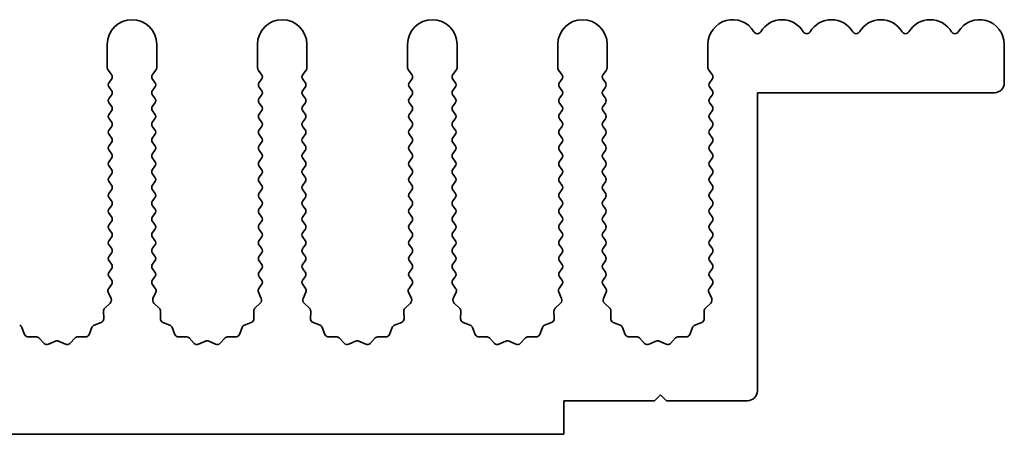
# Model space of a CAD drawing. Units: millimetres. Extents: x 0 to 9424, y 0 to 1686.
# Drawn here: x 4902 to 4952, y 217 to 238 of the extents above; entities that cross this region are included whole.
import ezdxf

# ---------------------------------------------------------------- set-up
doc = ezdxf.new("R2010")
doc.units = ezdxf.units.MM
doc.header["$LTSCALE"] = 5
doc.layers.add('Visible (ISO)', color=7, linetype='Continuous', lineweight=35)

msp = doc.modelspace()

# ---------------------------------------------------------------- linework, layer by layer
at = {"layer": 'Visible (ISO)'}
for p, q in [((4906.8055, 236.2944), (4906.8055, 235.111)), ((4909.3055, 235.111), (4909.3055, 236.2944)), ((4914.4055, 236.2944), (4914.4055, 235.111)), ((4916.9055, 235.111), (4916.9055, 236.2944)), ((4922.0055, 236.2944), (4922.0055, 235.111)), ((4924.5055, 235.111), (4924.5055, 236.2944)), ((4929.6055, 236.2944), (4929.6055, 235.111)), ((4932.1055, 235.111), (4932.1055, 236.2944)), ((4937.2055, 236.2944), (4937.2055, 235.111)), ((4952.2055, 236.2944), (4952.2055, 234.3444)), ((4906.8455, 234.991), (4907.0155, 234.7644)), ((4909.0955, 234.7644), (4909.2655, 234.991)), ((4914.4455, 234.991), (4914.6155, 234.7644)), ((4916.6955, 234.7644), (4916.8655, 234.991)), ((4922.0455, 234.991), (4922.2155, 234.7644)), ((4924.2955, 234.7644), (4924.4655, 234.991)), ((4929.6455, 234.991), (4929.8155, 234.7644)), ((4931.8955, 234.7644), (4932.0655, 234.991)), ((4937.2455, 234.991), (4937.4155, 234.7644)), ((4907.0155, 234.5244), (4906.8955, 234.3644)), ((4909.2155, 234.3644), (4909.0955, 234.5244)), ((4914.6155, 234.5244), (4914.4955, 234.3644)), ((4916.8155, 234.3644), (4916.6955, 234.5244)), ((4922.2155, 234.5244), (4922.0955, 234.3644)), ((4924.4155, 234.3644), (4924.2955, 234.5244)), ((4929.8155, 234.5244), (4929.6955, 234.3644)), ((4932.0155, 234.3644), (4931.8955, 234.5244)), ((4937.4155, 234.5244), (4937.2955, 234.3644)), ((4906.8955, 234.1244), (4907.0155, 233.9644)), ((4909.0955, 233.9644), (4909.2155, 234.1244)), ((4914.4955, 234.1244), (4914.6155, 233.9644)), ((4916.6955, 233.9644), (4916.8155, 234.1244)), ((4922.0955, 234.1244), (4922.2155, 233.9644)), ((4924.2955, 233.9644), (4924.4155, 234.1244)), ((4929.6955, 234.1244), (4929.8155, 233.9644)), ((4931.8955, 233.9644), (4932.0155, 234.1244)), ((4937.2955, 234.1244), (4937.4155, 233.9644)), ((4939.7055, 233.8444), (4939.7055, 218.7444)), ((4951.7055, 233.8444), (4939.7055, 233.8444)), ((4907.0155, 233.7244), (4906.8955, 233.5644)), ((4906.8955, 233.3244), (4907.0155, 233.1644)), ((4909.2155, 233.5644), (4909.0955, 233.7244)), ((4909.0955, 233.1644), (4909.2155, 233.3244)), ((4914.6155, 233.7244), (4914.4955, 233.5644)), ((4914.4955, 233.3244), (4914.6155, 233.1644)), ((4916.8155, 233.5644), (4916.6955, 233.7244)), ((4916.6955, 233.1644), (4916.8155, 233.3244)), ((4922.2155, 233.7244), (4922.0955, 233.5644)), ((4922.0955, 233.3244), (4922.2155, 233.1644)), ((4924.4155, 233.5644), (4924.2955, 233.7244)), ((4924.2955, 233.1644), (4924.4155, 233.3244)), ((4929.8155, 233.7244), (4929.6955, 233.5644)), ((4929.6955, 233.3244), (4929.8155, 233.1644)), ((4932.0155, 233.5644), (4931.8955, 233.7244)), ((4931.8955, 233.1644), (4932.0155, 233.3244)), ((4937.4155, 233.7244), (4937.2955, 233.5644)), ((4937.2955, 233.3244), (4937.4155, 233.1644)), ((4907.0155, 232.9244), (4906.8955, 232.7644)), ((4909.2155, 232.7644), (4909.0955, 232.9244)), ((4914.6155, 232.9244), (4914.4955, 232.7644)), ((4916.8155, 232.7644), (4916.6955, 232.9244)), ((4922.2155, 232.9244), (4922.0955, 232.7644)), ((4924.4155, 232.7644), (4924.2955, 232.9244)), ((4929.8155, 232.9244), (4929.6955, 232.7644)), ((4932.0155, 232.7644), (4931.8955, 232.9244)), ((4937.4155, 232.9244), (4937.2955, 232.7644)), ((4906.8955, 232.5244), (4907.0155, 232.3644)), ((4909.0955, 232.3644), (4909.2155, 232.5244)), ((4914.4955, 232.5244), (4914.6155, 232.3644)), ((4916.6955, 232.3644), (4916.8155, 232.5244)), ((4922.0955, 232.5244), (4922.2155, 232.3644)), ((4924.2955, 232.3644), (4924.4155, 232.5244)), ((4929.6955, 232.5244), (4929.8155, 232.3644)), ((4931.8955, 232.3644), (4932.0155, 232.5244)), ((4937.2955, 232.5244), (4937.4155, 232.3644)), ((4907.0155, 232.1244), (4906.8955, 231.9644)), ((4909.2155, 231.9644), (4909.0955, 232.1244)), ((4914.6155, 232.1244), (4914.4955, 231.9644)), ((4916.8155, 231.9644), (4916.6955, 232.1244)), ((4922.2155, 232.1244), (4922.0955, 231.9644)), ((4924.4155, 231.9644), (4924.2955, 232.1244)), ((4929.8155, 232.1244), (4929.6955, 231.9644)), ((4932.0155, 231.9644), (4931.8955, 232.1244)), ((4937.4155, 232.1244), (4937.2955, 231.9644)), ((4906.8955, 231.7244), (4907.0155, 231.5644)), ((4907.0155, 231.3244), (4906.8955, 231.1644)), ((4909.0955, 231.5644), (4909.2155, 231.7244)), ((4909.2155, 231.1644), (4909.0955, 231.3244)), ((4914.4955, 231.7244), (4914.6155, 231.5644)), ((4914.6155, 231.3244), (4914.4955, 231.1644)), ((4916.6955, 231.5644), (4916.8155, 231.7244)), ((4916.8155, 231.1644), (4916.6955, 231.3244)), ((4922.0955, 231.7244), (4922.2155, 231.5644)), ((4922.2155, 231.3244), (4922.0955, 231.1644)), ((4924.2955, 231.5644), (4924.4155, 231.7244)), ((4924.4155, 231.1644), (4924.2955, 231.3244)), ((4929.6955, 231.7244), (4929.8155, 231.5644)), ((4929.8155, 231.3244), (4929.6955, 231.1644)), ((4931.8955, 231.5644), (4932.0155, 231.7244)), ((4932.0155, 231.1644), (4931.8955, 231.3244)), ((4937.2955, 231.7244), (4937.4155, 231.5644)), ((4937.4155, 231.3244), (4937.2955, 231.1644)), ((4906.8955, 230.9244), (4907.0155, 230.7644)), ((4909.0955, 230.7644), (4909.2155, 230.9244)), ((4914.4955, 230.9244), (4914.6155, 230.7644)), ((4916.6955, 230.7644), (4916.8155, 230.9244)), ((4922.0955, 230.9244), (4922.2155, 230.7644)), ((4924.2955, 230.7644), (4924.4155, 230.9244)), ((4929.6955, 230.9244), (4929.8155, 230.7644)), ((4931.8955, 230.7644), (4932.0155, 230.9244)), ((4937.2955, 230.9244), (4937.4155, 230.7644)), ((4907.0155, 230.5244), (4906.8955, 230.3644)), ((4909.2155, 230.3644), (4909.0955, 230.5244)), ((4914.6155, 230.5244), (4914.4955, 230.3644)), ((4916.8155, 230.3644), (4916.6955, 230.5244)), ((4922.2155, 230.5244), (4922.0955, 230.3644)), ((4924.4155, 230.3644), (4924.2955, 230.5244)), ((4929.8155, 230.5244), (4929.6955, 230.3644)), ((4932.0155, 230.3644), (4931.8955, 230.5244)), ((4937.4155, 230.5244), (4937.2955, 230.3644)), ((4906.8955, 230.1244), (4907.0155, 229.9644)), ((4909.0955, 229.9644), (4909.2155, 230.1244)), ((4914.4955, 230.1244), (4914.6155, 229.9644)), ((4916.6955, 229.9644), (4916.8155, 230.1244)), ((4922.0955, 230.1244), (4922.2155, 229.9644)), ((4924.2955, 229.9644), (4924.4155, 230.1244)), ((4929.6955, 230.1244), (4929.8155, 229.9644)), ((4931.8955, 229.9644), (4932.0155, 230.1244)), ((4937.2955, 230.1244), (4937.4155, 229.9644)), ((4907.0155, 229.7244), (4906.8955, 229.5644)), ((4906.8955, 229.3244), (4907.0155, 229.1644)), ((4909.2155, 229.5644), (4909.0955, 229.7244)), ((4909.0955, 229.1644), (4909.2155, 229.3244)), ((4914.6155, 229.7244), (4914.4955, 229.5644)), ((4914.4955, 229.3244), (4914.6155, 229.1644)), ((4916.8155, 229.5644), (4916.6955, 229.7244)), ((4916.6955, 229.1644), (4916.8155, 229.3244)), ((4922.2155, 229.7244), (4922.0955, 229.5644)), ((4922.0955, 229.3244), (4922.2155, 229.1644)), ((4924.4155, 229.5644), (4924.2955, 229.7244)), ((4924.2955, 229.1644), (4924.4155, 229.3244)), ((4929.8155, 229.7244), (4929.6955, 229.5644)), ((4929.6955, 229.3244), (4929.8155, 229.1644)), ((4932.0155, 229.5644), (4931.8955, 229.7244)), ((4931.8955, 229.1644), (4932.0155, 229.3244)), ((4937.4155, 229.7244), (4937.2955, 229.5644)), ((4937.2955, 229.3244), (4937.4155, 229.1644)), ((4907.0155, 228.9244), (4906.8955, 228.7644)), ((4909.2155, 228.7644), (4909.0955, 228.9244)), ((4914.6155, 228.9244), (4914.4955, 228.7644)), ((4916.8155, 228.7644), (4916.6955, 228.9244)), ((4922.2155, 228.9244), (4922.0955, 228.7644)), ((4924.4155, 228.7644), (4924.2955, 228.9244)), ((4929.8155, 228.9244), (4929.6955, 228.7644)), ((4932.0155, 228.7644), (4931.8955, 228.9244)), ((4937.4155, 228.9244), (4937.2955, 228.7644)), ((4906.8955, 228.5244), (4907.0155, 228.3644)), ((4909.0955, 228.3644), (4909.2155, 228.5244)), ((4914.4955, 228.5244), (4914.6155, 228.3644)), ((4916.6955, 228.3644), (4916.8155, 228.5244)), ((4922.0955, 228.5244), (4922.2155, 228.3644)), ((4924.2955, 228.3644), (4924.4155, 228.5244)), ((4929.6955, 228.5244), (4929.8155, 228.3644)), ((4931.8955, 228.3644), (4932.0155, 228.5244)), ((4937.2955, 228.5244), (4937.4155, 228.3644)), ((4907.0155, 228.1244), (4906.8955, 227.9644)), ((4909.2155, 227.9644), (4909.0955, 228.1244)), ((4914.6155, 228.1244), (4914.4955, 227.9644)), ((4916.8155, 227.9644), (4916.6955, 228.1244)), ((4922.2155, 228.1244), (4922.0955, 227.9644)), ((4924.4155, 227.9644), (4924.2955, 228.1244)), ((4929.8155, 228.1244), (4929.6955, 227.9644)), ((4932.0155, 227.9644), (4931.8955, 228.1244)), ((4937.4155, 228.1244), (4937.2955, 227.9644)), ((4906.8955, 227.7244), (4907.0155, 227.5644)), ((4907.0155, 227.3244), (4906.8955, 227.1644)), ((4909.0955, 227.5644), (4909.2155, 227.7244)), ((4909.2155, 227.1644), (4909.0955, 227.3244)), ((4914.4955, 227.7244), (4914.6155, 227.5644)), ((4914.6155, 227.3244), (4914.4955, 227.1644)), ((4916.6955, 227.5644), (4916.8155, 227.7244)), ((4916.8155, 227.1644), (4916.6955, 227.3244)), ((4922.0955, 227.7244), (4922.2155, 227.5644)), ((4922.2155, 227.3244), (4922.0955, 227.1644)), ((4924.2955, 227.5644), (4924.4155, 227.7244)), ((4924.4155, 227.1644), (4924.2955, 227.3244)), ((4929.6955, 227.7244), (4929.8155, 227.5644)), ((4929.8155, 227.3244), (4929.6955, 227.1644)), ((4931.8955, 227.5644), (4932.0155, 227.7244)), ((4932.0155, 227.1644), (4931.8955, 227.3244)), ((4937.2955, 227.7244), (4937.4155, 227.5644)), ((4937.4155, 227.3244), (4937.2955, 227.1644)), ((4906.8955, 226.9244), (4907.0155, 226.7644)), ((4909.0955, 226.7644), (4909.2155, 226.9244)), ((4914.4955, 226.9244), (4914.6155, 226.7644)), ((4916.6955, 226.7644), (4916.8155, 226.9244)), ((4922.0955, 226.9244), (4922.2155, 226.7644)), ((4924.2955, 226.7644), (4924.4155, 226.9244)), ((4929.6955, 226.9244), (4929.8155, 226.7644)), ((4931.8955, 226.7644), (4932.0155, 226.9244)), ((4937.2955, 226.9244), (4937.4155, 226.7644)), ((4907.0155, 226.5244), (4906.8955, 226.3644)), ((4909.2155, 226.3644), (4909.0955, 226.5244)), ((4914.6155, 226.5244), (4914.4955, 226.3644)), ((4916.8155, 226.3644), (4916.6955, 226.5244)), ((4922.2155, 226.5244), (4922.0955, 226.3644)), ((4924.4155, 226.3644), (4924.2955, 226.5244)), ((4929.8155, 226.5244), (4929.6955, 226.3644)), ((4932.0155, 226.3644), (4931.8955, 226.5244)), ((4937.4155, 226.5244), (4937.2955, 226.3644)), ((4906.8955, 226.1244), (4907.0155, 225.9644)), ((4909.0955, 225.9644), (4909.2155, 226.1244)), ((4914.4955, 226.1244), (4914.6155, 225.9644)), ((4916.6955, 225.9644), (4916.8155, 226.1244)), ((4922.0955, 226.1244), (4922.2155, 225.9644)), ((4924.2955, 225.9644), (4924.4155, 226.1244)), ((4929.6955, 226.1244), (4929.8155, 225.9644)), ((4931.8955, 225.9644), (4932.0155, 226.1244)), ((4937.2955, 226.1244), (4937.4155, 225.9644)), ((4907.0155, 225.7244), (4906.8955, 225.5644)), ((4906.8955, 225.3244), (4907.0155, 225.1644)), ((4909.2155, 225.5644), (4909.0955, 225.7244)), ((4909.0955, 225.1644), (4909.2155, 225.3244)), ((4914.6155, 225.7244), (4914.4955, 225.5644)), ((4914.4955, 225.3244), (4914.6155, 225.1644)), ((4916.8155, 225.5644), (4916.6955, 225.7244)), ((4916.6955, 225.1644), (4916.8155, 225.3244)), ((4922.2155, 225.7244), (4922.0955, 225.5644)), ((4922.0955, 225.3244), (4922.2155, 225.1644)), ((4924.4155, 225.5644), (4924.2955, 225.7244)), ((4924.2955, 225.1644), (4924.4155, 225.3244)), ((4929.8155, 225.7244), (4929.6955, 225.5644)), ((4929.6955, 225.3244), (4929.8155, 225.1644)), ((4932.0155, 225.5644), (4931.8955, 225.7244)), ((4931.8955, 225.1644), (4932.0155, 225.3244)), ((4937.4155, 225.7244), (4937.2955, 225.5644)), ((4937.2955, 225.3244), (4937.4155, 225.1644)), ((4907.0155, 224.9244), (4906.8955, 224.7644)), ((4909.2155, 224.7644), (4909.0955, 224.9244)), ((4914.6155, 224.9244), (4914.4955, 224.7644)), ((4916.8155, 224.7644), (4916.6955, 224.9244)), ((4922.2155, 224.9244), (4922.0955, 224.7644)), ((4924.4155, 224.7644), (4924.2955, 224.9244)), ((4929.8155, 224.9244), (4929.6955, 224.7644)), ((4932.0155, 224.7644), (4931.8955, 224.9244)), ((4937.4155, 224.9244), (4937.2955, 224.7644)), ((4906.8955, 224.5244), (4907.0155, 224.3644)), ((4909.0955, 224.3644), (4909.2155, 224.5244)), ((4914.4955, 224.5244), (4914.6155, 224.3644)), ((4916.6955, 224.3644), (4916.8155, 224.5244)), ((4922.0955, 224.5244), (4922.2155, 224.3644)), ((4924.2955, 224.3644), (4924.4155, 224.5244)), ((4929.6955, 224.5244), (4929.8155, 224.3644)), ((4931.8955, 224.3644), (4932.0155, 224.5244)), ((4937.2955, 224.5244), (4937.4155, 224.3644)), ((4907.0155, 224.1244), (4906.8757, 223.938)), ((4909.2353, 223.938), (4909.0955, 224.1244)), ((4914.6155, 224.1244), (4914.4757, 223.938)), ((4916.8353, 223.938), (4916.6955, 224.1244)), ((4922.2155, 224.1244), (4922.0757, 223.938)), ((4924.4353, 223.938), (4924.2955, 224.1244)), ((4929.8155, 224.1244), (4929.6757, 223.938)), ((4932.0353, 223.938), (4931.8955, 224.1244)), ((4937.4155, 224.1244), (4937.2757, 223.938)), ((4906.8527, 223.7373), (4906.9941, 223.4167)), ((4909.1169, 223.4167), (4909.2583, 223.7373)), ((4914.4527, 223.7373), (4914.5941, 223.4167)), ((4916.7169, 223.4167), (4916.8583, 223.7373)), ((4922.0527, 223.7373), (4922.1941, 223.4167)), ((4924.3169, 223.4167), (4924.4583, 223.7373)), ((4929.6527, 223.7373), (4929.7941, 223.4167)), ((4931.9169, 223.4167), (4932.0583, 223.7373)), ((4937.2527, 223.7373), (4937.3941, 223.4167)), ((4906.6134, 222.7803), (4906.622, 222.4013)), ((4906.9493, 223.1914), (4906.6752, 222.9295)), ((4909.4358, 222.9295), (4909.1617, 223.1914)), ((4909.489, 222.4013), (4909.4976, 222.7803)), ((4914.2134, 222.7803), (4914.222, 222.4013)), ((4914.5493, 223.1914), (4914.2752, 222.9295)), ((4917.0358, 222.9295), (4916.7617, 223.1914)), ((4917.089, 222.4013), (4917.0976, 222.7803)), ((4921.8134, 222.7803), (4921.822, 222.4013)), ((4922.1493, 223.1914), (4921.8752, 222.9295)), ((4924.6358, 222.9295), (4924.3617, 223.1914)), ((4924.689, 222.4013), (4924.6976, 222.7803)), ((4929.4134, 222.7803), (4929.422, 222.4013)), ((4929.7493, 223.1914), (4929.4752, 222.9295)), ((4932.2358, 222.9295), (4931.9617, 223.1914)), ((4932.289, 222.4013), (4932.2976, 222.7803)), ((4937.0134, 222.7803), (4937.022, 222.4013)), ((4937.3493, 223.1914), (4937.0752, 222.9295)), ((4902.6214, 221.6055), (4902.4843, 221.959)), ((4906.0267, 221.959), (4905.8896, 221.6055)), ((4906.4944, 222.2103), (4906.1408, 222.0732)), ((4909.9701, 222.0732), (4909.6166, 222.2103)), ((4910.2214, 221.6055), (4910.0843, 221.959)), ((4913.6267, 221.959), (4913.4896, 221.6055)), ((4914.0944, 222.2103), (4913.7408, 222.0732)), ((4917.5701, 222.0732), (4917.2166, 222.2103)), ((4917.8214, 221.6055), (4917.6843, 221.959)), ((4921.2267, 221.959), (4921.0896, 221.6055)), ((4921.6944, 222.2103), (4921.3408, 222.0732)), ((4925.1701, 222.0732), (4924.8166, 222.2103)), ((4925.4214, 221.6055), (4925.2843, 221.959)), ((4928.8267, 221.959), (4928.6896, 221.6055)), ((4929.2944, 222.2103), (4928.9408, 222.0732)), ((4932.7701, 222.0732), (4932.4166, 222.2103)), ((4933.0214, 221.6055), (4932.8843, 221.959)), ((4936.4267, 221.959), (4936.2896, 221.6055)), ((4936.8944, 222.2103), (4936.5408, 222.0732)), ((4903.1914, 221.4865), (4902.8124, 221.4779)), ((4903.6025, 221.1506), (4903.3406, 221.4247)), ((4905.1704, 221.4247), (4904.9084, 221.1506)), ((4905.6986, 221.4779), (4905.3195, 221.4865)), ((4910.7914, 221.4865), (4910.4124, 221.4779)), ((4911.2025, 221.1506), (4910.9406, 221.4247)), ((4912.7704, 221.4247), (4912.5084, 221.1506)), ((4913.2986, 221.4779), (4912.9195, 221.4865)), ((4918.3914, 221.4865), (4918.0124, 221.4779)), ((4918.8025, 221.1506), (4918.5406, 221.4247)), ((4920.3704, 221.4247), (4920.1084, 221.1506)), ((4920.8986, 221.4779), (4920.5195, 221.4865)), ((4925.9914, 221.4865), (4925.6124, 221.4779)), ((4926.4025, 221.1506), (4926.1406, 221.4247)), ((4927.9704, 221.4247), (4927.7084, 221.1506)), ((4928.4986, 221.4779), (4928.1195, 221.4865)), ((4933.5914, 221.4865), (4933.2124, 221.4779)), ((4934.0025, 221.1506), (4933.7406, 221.4247)), ((4935.5704, 221.4247), (4935.3084, 221.1506)), ((4936.0986, 221.4779), (4935.7195, 221.4865)), ((4904.1748, 221.2588), (4903.8278, 221.1058)), ((4904.6831, 221.1058), (4904.3362, 221.2588)), ((4911.7748, 221.2588), (4911.4278, 221.1058)), ((4912.2831, 221.1058), (4911.9362, 221.2588)), ((4919.3748, 221.2588), (4919.0278, 221.1058)), ((4919.8831, 221.1058), (4919.5362, 221.2588)), ((4926.9748, 221.2588), (4926.6278, 221.1058)), ((4927.4831, 221.1058), (4927.1362, 221.2588)), ((4934.5748, 221.2588), (4934.2278, 221.1058)), ((4935.0831, 221.1058), (4934.7362, 221.2588)), ((4934.8055, 218.5444), (4934.5055, 218.2444)), ((4935.1055, 218.2444), (4934.8055, 218.5444)), ((4929.9055, 218.2444), (4929.9055, 216.5444)), ((4934.5055, 218.2444), (4929.9055, 218.2444)), ((4939.2055, 218.2444), (4935.1055, 218.2444)), ((4929.9055, 216.5444), (4650.9055, 216.5444))]:
    msp.add_line(p, q, dxfattribs=at)
for centre, radius, start, end in [((4908.0555, 236.2944), 1.25, 0, 180), ((4915.6555, 236.2944), 1.25, 0, 180), ((4923.2555, 236.2944), 1.25, 0, 180), ((4930.8555, 236.2944), 1.25, 0, 180), ((4938.4555, 236.2944), 1.25, 30.45031, 180), ((4940.9555, 236.2944), 1.25, 30.45031, 149.54969), ((4943.4555, 236.2944), 1.25, 30.45031, 149.54969), ((4945.9555, 236.2944), 1.25, 30.45031, 149.54969), ((4948.4555, 236.2944), 1.25, 30.45031, 149.54969), ((4950.9555, 236.2944), 1.25, 0, 149.54969), ((4939.7055, 237.0292), 0.2, 210.45031, 329.54969), ((4942.2055, 237.0292), 0.2, 210.45031, 329.54969), ((4944.7055, 237.0292), 0.2, 210.45031, 329.54969), ((4947.2055, 237.0292), 0.2, 210.45031, 329.54969), ((4949.7055, 237.0292), 0.2, 210.45031, 329.54969), ((4907.0055, 235.111), 0.2, 180, 216.8699), ((4906.8555, 234.6444), 0.2, 323.1301, 36.8699), ((4909.2555, 234.6444), 0.2, 143.1301, 216.8699), ((4909.1055, 235.111), 0.2, 323.1301, 0), ((4914.6055, 235.111), 0.2, 180, 216.8699), ((4914.4555, 234.6444), 0.2, 323.1301, 36.8699), ((4916.8555, 234.6444), 0.2, 143.1301, 216.8699), ((4916.7055, 235.111), 0.2, 323.1301, 0), ((4922.2055, 235.111), 0.2, 180, 216.8699), ((4922.0555, 234.6444), 0.2, 323.1301, 36.8699), ((4924.4555, 234.6444), 0.2, 143.1301, 216.8699), ((4924.3055, 235.111), 0.2, 323.1301, 0), ((4929.8055, 235.111), 0.2, 180, 216.8699), ((4929.6555, 234.6444), 0.2, 323.1301, 36.8699), ((4932.0555, 234.6444), 0.2, 143.1301, 216.8699), ((4931.9055, 235.111), 0.2, 323.1301, 0), ((4937.4055, 235.111), 0.2, 180, 216.8699), ((4937.2555, 234.6444), 0.2, 323.1301, 36.8699), ((4907.0555, 234.2444), 0.2, 143.1301, 216.8699), ((4909.0555, 234.2444), 0.2, 323.1301, 36.8699), ((4914.6555, 234.2444), 0.2, 143.1301, 216.8699), ((4916.6555, 234.2444), 0.2, 323.1301, 36.8699), ((4922.2555, 234.2444), 0.2, 143.1301, 216.8699), ((4924.2555, 234.2444), 0.2, 323.1301, 36.8699), ((4929.8555, 234.2444), 0.2, 143.1301, 216.8699), ((4931.8555, 234.2444), 0.2, 323.1301, 36.8699), ((4937.4555, 234.2444), 0.2, 143.1301, 216.8699), ((4951.7055, 234.3444), 0.5, 270, 0), ((4906.8555, 233.8444), 0.2, 323.1301, 36.8699), ((4909.2555, 233.8444), 0.2, 143.1301, 216.8699), ((4914.4555, 233.8444), 0.2, 323.1301, 36.8699), ((4916.8555, 233.8444), 0.2, 143.1301, 216.8699), ((4922.0555, 233.8444), 0.2, 323.1301, 36.8699), ((4924.4555, 233.8444), 0.2, 143.1301, 216.8699), ((4929.6555, 233.8444), 0.2, 323.1301, 36.8699), ((4932.0555, 233.8444), 0.2, 143.1301, 216.8699), ((4937.2555, 233.8444), 0.2, 323.1301, 36.8699), ((4907.0555, 233.4444), 0.2, 143.1301, 216.8699), ((4909.0555, 233.4444), 0.2, 323.1301, 36.8699), ((4914.6555, 233.4444), 0.2, 143.1301, 216.8699), ((4916.6555, 233.4444), 0.2, 323.1301, 36.8699), ((4922.2555, 233.4444), 0.2, 143.1301, 216.8699), ((4924.2555, 233.4444), 0.2, 323.1301, 36.8699), ((4929.8555, 233.4444), 0.2, 143.1301, 216.8699), ((4931.8555, 233.4444), 0.2, 323.1301, 36.8699), ((4937.4555, 233.4444), 0.2, 143.1301, 216.8699), ((4907.0555, 232.6444), 0.2, 143.1301, 216.8699), ((4906.8555, 233.0444), 0.2, 323.1301, 36.8699), ((4909.2555, 233.0444), 0.2, 143.1301, 216.8699), ((4909.0555, 232.6444), 0.2, 323.1301, 36.8699), ((4914.6555, 232.6444), 0.2, 143.1301, 216.8699), ((4914.4555, 233.0444), 0.2, 323.1301, 36.8699), ((4916.8555, 233.0444), 0.2, 143.1301, 216.8699), ((4916.6555, 232.6444), 0.2, 323.1301, 36.8699), ((4922.2555, 232.6444), 0.2, 143.1301, 216.8699), ((4922.0555, 233.0444), 0.2, 323.1301, 36.8699), ((4924.4555, 233.0444), 0.2, 143.1301, 216.8699), ((4924.2555, 232.6444), 0.2, 323.1301, 36.8699), ((4929.8555, 232.6444), 0.2, 143.1301, 216.8699), ((4929.6555, 233.0444), 0.2, 323.1301, 36.8699), ((4932.0555, 233.0444), 0.2, 143.1301, 216.8699), ((4931.8555, 232.6444), 0.2, 323.1301, 36.8699), ((4937.4555, 232.6444), 0.2, 143.1301, 216.8699), ((4937.2555, 233.0444), 0.2, 323.1301, 36.8699), ((4906.8555, 232.2444), 0.2, 323.1301, 36.8699), ((4909.2555, 232.2444), 0.2, 143.1301, 216.8699), ((4914.4555, 232.2444), 0.2, 323.1301, 36.8699), ((4916.8555, 232.2444), 0.2, 143.1301, 216.8699), ((4922.0555, 232.2444), 0.2, 323.1301, 36.8699), ((4924.4555, 232.2444), 0.2, 143.1301, 216.8699), ((4929.6555, 232.2444), 0.2, 323.1301, 36.8699), ((4932.0555, 232.2444), 0.2, 143.1301, 216.8699), ((4937.2555, 232.2444), 0.2, 323.1301, 36.8699), ((4907.0555, 231.8444), 0.2, 143.1301, 216.8699), ((4909.0555, 231.8444), 0.2, 323.1301, 36.8699), ((4914.6555, 231.8444), 0.2, 143.1301, 216.8699), ((4916.6555, 231.8444), 0.2, 323.1301, 36.8699), ((4922.2555, 231.8444), 0.2, 143.1301, 216.8699), ((4924.2555, 231.8444), 0.2, 323.1301, 36.8699), ((4929.8555, 231.8444), 0.2, 143.1301, 216.8699), ((4931.8555, 231.8444), 0.2, 323.1301, 36.8699), ((4937.4555, 231.8444), 0.2, 143.1301, 216.8699), ((4906.8555, 231.4444), 0.2, 323.1301, 36.8699), ((4909.2555, 231.4444), 0.2, 143.1301, 216.8699), ((4914.4555, 231.4444), 0.2, 323.1301, 36.8699), ((4916.8555, 231.4444), 0.2, 143.1301, 216.8699), ((4922.0555, 231.4444), 0.2, 323.1301, 36.8699), ((4924.4555, 231.4444), 0.2, 143.1301, 216.8699), ((4929.6555, 231.4444), 0.2, 323.1301, 36.8699), ((4932.0555, 231.4444), 0.2, 143.1301, 216.8699), ((4937.2555, 231.4444), 0.2, 323.1301, 36.8699), ((4907.0555, 231.0444), 0.2, 143.1301, 216.8699), ((4906.8555, 230.6444), 0.2, 323.1301, 36.8699), ((4909.2555, 230.6444), 0.2, 143.1301, 216.8699), ((4909.0555, 231.0444), 0.2, 323.1301, 36.8699), ((4914.6555, 231.0444), 0.2, 143.1301, 216.8699), ((4914.4555, 230.6444), 0.2, 323.1301, 36.8699), ((4916.8555, 230.6444), 0.2, 143.1301, 216.8699), ((4916.6555, 231.0444), 0.2, 323.1301, 36.8699), ((4922.2555, 231.0444), 0.2, 143.1301, 216.8699), ((4922.0555, 230.6444), 0.2, 323.1301, 36.8699), ((4924.4555, 230.6444), 0.2, 143.1301, 216.8699), ((4924.2555, 231.0444), 0.2, 323.1301, 36.8699), ((4929.8555, 231.0444), 0.2, 143.1301, 216.8699), ((4929.6555, 230.6444), 0.2, 323.1301, 36.8699), ((4932.0555, 230.6444), 0.2, 143.1301, 216.8699), ((4931.8555, 231.0444), 0.2, 323.1301, 36.8699), ((4937.4555, 231.0444), 0.2, 143.1301, 216.8699), ((4937.2555, 230.6444), 0.2, 323.1301, 36.8699), ((4907.0555, 230.2444), 0.2, 143.1301, 216.8699), ((4909.0555, 230.2444), 0.2, 323.1301, 36.8699), ((4914.6555, 230.2444), 0.2, 143.1301, 216.8699), ((4916.6555, 230.2444), 0.2, 323.1301, 36.8699), ((4922.2555, 230.2444), 0.2, 143.1301, 216.8699), ((4924.2555, 230.2444), 0.2, 323.1301, 36.8699), ((4929.8555, 230.2444), 0.2, 143.1301, 216.8699), ((4931.8555, 230.2444), 0.2, 323.1301, 36.8699), ((4937.4555, 230.2444), 0.2, 143.1301, 216.8699), ((4906.8555, 229.8444), 0.2, 323.1301, 36.8699), ((4909.2555, 229.8444), 0.2, 143.1301, 216.8699), ((4914.4555, 229.8444), 0.2, 323.1301, 36.8699), ((4916.8555, 229.8444), 0.2, 143.1301, 216.8699), ((4922.0555, 229.8444), 0.2, 323.1301, 36.8699), ((4924.4555, 229.8444), 0.2, 143.1301, 216.8699), ((4929.6555, 229.8444), 0.2, 323.1301, 36.8699), ((4932.0555, 229.8444), 0.2, 143.1301, 216.8699), ((4937.2555, 229.8444), 0.2, 323.1301, 36.8699), ((4907.0555, 229.4444), 0.2, 143.1301, 216.8699), ((4909.0555, 229.4444), 0.2, 323.1301, 36.8699), ((4914.6555, 229.4444), 0.2, 143.1301, 216.8699), ((4916.6555, 229.4444), 0.2, 323.1301, 36.8699), ((4922.2555, 229.4444), 0.2, 143.1301, 216.8699), ((4924.2555, 229.4444), 0.2, 323.1301, 36.8699), ((4929.8555, 229.4444), 0.2, 143.1301, 216.8699), ((4931.8555, 229.4444), 0.2, 323.1301, 36.8699), ((4937.4555, 229.4444), 0.2, 143.1301, 216.8699), ((4907.0555, 228.6444), 0.2, 143.1301, 216.8699), ((4906.8555, 229.0444), 0.2, 323.1301, 36.8699), ((4909.2555, 229.0444), 0.2, 143.1301, 216.8699), ((4909.0555, 228.6444), 0.2, 323.1301, 36.8699), ((4914.6555, 228.6444), 0.2, 143.1301, 216.8699), ((4914.4555, 229.0444), 0.2, 323.1301, 36.8699), ((4916.8555, 229.0444), 0.2, 143.1301, 216.8699), ((4916.6555, 228.6444), 0.2, 323.1301, 36.8699), ((4922.2555, 228.6444), 0.2, 143.1301, 216.8699), ((4922.0555, 229.0444), 0.2, 323.1301, 36.8699), ((4924.4555, 229.0444), 0.2, 143.1301, 216.8699), ((4924.2555, 228.6444), 0.2, 323.1301, 36.8699), ((4929.8555, 228.6444), 0.2, 143.1301, 216.8699), ((4929.6555, 229.0444), 0.2, 323.1301, 36.8699), ((4932.0555, 229.0444), 0.2, 143.1301, 216.8699), ((4931.8555, 228.6444), 0.2, 323.1301, 36.8699), ((4937.4555, 228.6444), 0.2, 143.1301, 216.8699), ((4937.2555, 229.0444), 0.2, 323.1301, 36.8699), ((4906.8555, 228.2444), 0.2, 323.1301, 36.8699), ((4909.2555, 228.2444), 0.2, 143.1301, 216.8699), ((4914.4555, 228.2444), 0.2, 323.1301, 36.8699), ((4916.8555, 228.2444), 0.2, 143.1301, 216.8699), ((4922.0555, 228.2444), 0.2, 323.1301, 36.8699), ((4924.4555, 228.2444), 0.2, 143.1301, 216.8699), ((4929.6555, 228.2444), 0.2, 323.1301, 36.8699), ((4932.0555, 228.2444), 0.2, 143.1301, 216.8699), ((4937.2555, 228.2444), 0.2, 323.1301, 36.8699), ((4907.0555, 227.8444), 0.2, 143.1301, 216.8699), ((4909.0555, 227.8444), 0.2, 323.1301, 36.8699), ((4914.6555, 227.8444), 0.2, 143.1301, 216.8699), ((4916.6555, 227.8444), 0.2, 323.1301, 36.8699), ((4922.2555, 227.8444), 0.2, 143.1301, 216.8699), ((4924.2555, 227.8444), 0.2, 323.1301, 36.8699), ((4929.8555, 227.8444), 0.2, 143.1301, 216.8699), ((4931.8555, 227.8444), 0.2, 323.1301, 36.8699), ((4937.4555, 227.8444), 0.2, 143.1301, 216.8699), ((4906.8555, 227.4444), 0.2, 323.1301, 36.8699), ((4909.2555, 227.4444), 0.2, 143.1301, 216.8699), ((4914.4555, 227.4444), 0.2, 323.1301, 36.8699), ((4916.8555, 227.4444), 0.2, 143.1301, 216.8699), ((4922.0555, 227.4444), 0.2, 323.1301, 36.8699), ((4924.4555, 227.4444), 0.2, 143.1301, 216.8699), ((4929.6555, 227.4444), 0.2, 323.1301, 36.8699), ((4932.0555, 227.4444), 0.2, 143.1301, 216.8699), ((4937.2555, 227.4444), 0.2, 323.1301, 36.8699), ((4907.0555, 227.0444), 0.2, 143.1301, 216.8699), ((4906.8555, 226.6444), 0.2, 323.1301, 36.8699), ((4909.2555, 226.6444), 0.2, 143.1301, 216.8699), ((4909.0555, 227.0444), 0.2, 323.1301, 36.8699), ((4914.6555, 227.0444), 0.2, 143.1301, 216.8699), ((4914.4555, 226.6444), 0.2, 323.1301, 36.8699), ((4916.8555, 226.6444), 0.2, 143.1301, 216.8699), ((4916.6555, 227.0444), 0.2, 323.1301, 36.8699), ((4922.2555, 227.0444), 0.2, 143.1301, 216.8699), ((4922.0555, 226.6444), 0.2, 323.1301, 36.8699), ((4924.4555, 226.6444), 0.2, 143.1301, 216.8699), ((4924.2555, 227.0444), 0.2, 323.1301, 36.8699), ((4929.8555, 227.0444), 0.2, 143.1301, 216.8699), ((4929.6555, 226.6444), 0.2, 323.1301, 36.8699), ((4932.0555, 226.6444), 0.2, 143.1301, 216.8699), ((4931.8555, 227.0444), 0.2, 323.1301, 36.8699), ((4937.4555, 227.0444), 0.2, 143.1301, 216.8699), ((4937.2555, 226.6444), 0.2, 323.1301, 36.8699), ((4907.0555, 226.2444), 0.2, 143.1301, 216.8699), ((4909.0555, 226.2444), 0.2, 323.1301, 36.8699), ((4914.6555, 226.2444), 0.2, 143.1301, 216.8699), ((4916.6555, 226.2444), 0.2, 323.1301, 36.8699), ((4922.2555, 226.2444), 0.2, 143.1301, 216.8699), ((4924.2555, 226.2444), 0.2, 323.1301, 36.8699), ((4929.8555, 226.2444), 0.2, 143.1301, 216.8699), ((4931.8555, 226.2444), 0.2, 323.1301, 36.8699), ((4937.4555, 226.2444), 0.2, 143.1301, 216.8699), ((4906.8555, 225.8444), 0.2, 323.1301, 36.8699), ((4909.2555, 225.8444), 0.2, 143.1301, 216.8699), ((4914.4555, 225.8444), 0.2, 323.1301, 36.8699), ((4916.8555, 225.8444), 0.2, 143.1301, 216.8699), ((4922.0555, 225.8444), 0.2, 323.1301, 36.8699), ((4924.4555, 225.8444), 0.2, 143.1301, 216.8699), ((4929.6555, 225.8444), 0.2, 323.1301, 36.8699), ((4932.0555, 225.8444), 0.2, 143.1301, 216.8699), ((4937.2555, 225.8444), 0.2, 323.1301, 36.8699), ((4907.0555, 225.4444), 0.2, 143.1301, 216.8699), ((4909.0555, 225.4444), 0.2, 323.1301, 36.8699), ((4914.6555, 225.4444), 0.2, 143.1301, 216.8699), ((4916.6555, 225.4444), 0.2, 323.1301, 36.8699), ((4922.2555, 225.4444), 0.2, 143.1301, 216.8699), ((4924.2555, 225.4444), 0.2, 323.1301, 36.8699), ((4929.8555, 225.4444), 0.2, 143.1301, 216.8699), ((4931.8555, 225.4444), 0.2, 323.1301, 36.8699), ((4937.4555, 225.4444), 0.2, 143.1301, 216.8699), ((4907.0555, 224.6444), 0.2, 143.1301, 216.8699), ((4906.8555, 225.0444), 0.2, 323.1301, 36.8699), ((4909.2555, 225.0444), 0.2, 143.1301, 216.8699), ((4909.0555, 224.6444), 0.2, 323.1301, 36.8699), ((4914.6555, 224.6444), 0.2, 143.1301, 216.8699), ((4914.4555, 225.0444), 0.2, 323.1301, 36.8699), ((4916.8555, 225.0444), 0.2, 143.1301, 216.8699), ((4916.6555, 224.6444), 0.2, 323.1301, 36.8699), ((4922.2555, 224.6444), 0.2, 143.1301, 216.8699), ((4922.0555, 225.0444), 0.2, 323.1301, 36.8699), ((4924.4555, 225.0444), 0.2, 143.1301, 216.8699), ((4924.2555, 224.6444), 0.2, 323.1301, 36.8699), ((4929.8555, 224.6444), 0.2, 143.1301, 216.8699), ((4929.6555, 225.0444), 0.2, 323.1301, 36.8699), ((4932.0555, 225.0444), 0.2, 143.1301, 216.8699), ((4931.8555, 224.6444), 0.2, 323.1301, 36.8699), ((4937.4555, 224.6444), 0.2, 143.1301, 216.8699), ((4937.2555, 225.0444), 0.2, 323.1301, 36.8699), ((4906.8555, 224.2444), 0.2, 323.1301, 36.8699), ((4909.2555, 224.2444), 0.2, 143.1301, 216.8699), ((4914.4555, 224.2444), 0.2, 323.1301, 36.8699), ((4916.8555, 224.2444), 0.2, 143.1301, 216.8699), ((4922.0555, 224.2444), 0.2, 323.1301, 36.8699), ((4924.4555, 224.2444), 0.2, 143.1301, 216.8699), ((4929.6555, 224.2444), 0.2, 323.1301, 36.8699), ((4932.0555, 224.2444), 0.2, 143.1301, 216.8699), ((4937.2555, 224.2444), 0.2, 323.1301, 36.8699), ((4907.0357, 223.818), 0.2, 143.1301, 203.80082), ((4909.0753, 223.818), 0.2, 336.19918, 36.8699), ((4914.6357, 223.818), 0.2, 143.1301, 203.80082), ((4916.6753, 223.818), 0.2, 336.19918, 36.8699), ((4922.2357, 223.818), 0.2, 143.1301, 203.80082), ((4924.2753, 223.818), 0.2, 336.19918, 36.8699), ((4929.8357, 223.818), 0.2, 143.1301, 203.80082), ((4931.8753, 223.818), 0.2, 336.19918, 36.8699), ((4937.4357, 223.818), 0.2, 143.1301, 203.80082), ((4906.8111, 223.336), 0.2, 313.69918, 23.80082), ((4909.2999, 223.336), 0.2, 156.19918, 226.30082), ((4914.4111, 223.336), 0.2, 313.69918, 23.80082), ((4916.8999, 223.336), 0.2, 156.19918, 226.30082), ((4922.0111, 223.336), 0.2, 313.69918, 23.80082), ((4924.4999, 223.336), 0.2, 156.19918, 226.30082), ((4929.6111, 223.336), 0.2, 313.69918, 23.80082), ((4932.0999, 223.336), 0.2, 156.19918, 226.30082), ((4937.2111, 223.336), 0.2, 313.69918, 23.80082), ((4906.8133, 222.7849), 0.2, 133.69918, 181.30082), ((4909.2976, 222.7849), 0.2, 358.69918, 46.30082), ((4914.4133, 222.7849), 0.2, 133.69918, 181.30082), ((4916.8976, 222.7849), 0.2, 358.69918, 46.30082), ((4922.0133, 222.7849), 0.2, 133.69918, 181.30082), ((4924.4976, 222.7849), 0.2, 358.69918, 46.30082), ((4929.6133, 222.7849), 0.2, 133.69918, 181.30082), ((4932.0976, 222.7849), 0.2, 358.69918, 46.30082), ((4937.2133, 222.7849), 0.2, 133.69918, 181.30082), ((4906.422, 222.3967), 0.2, 291.19918, 1.30082), ((4909.6889, 222.3967), 0.2, 178.69918, 248.80082), ((4914.022, 222.3967), 0.2, 291.19918, 1.30082), ((4917.2889, 222.3967), 0.2, 178.69918, 248.80082), ((4921.622, 222.3967), 0.2, 291.19918, 1.30082), ((4924.8889, 222.3967), 0.2, 178.69918, 248.80082), ((4929.222, 222.3967), 0.2, 291.19918, 1.30082), ((4932.4889, 222.3967), 0.2, 178.69918, 248.80082), ((4936.822, 222.3967), 0.2, 291.19918, 1.30082), ((4902.2978, 221.8867), 0.2, 21.19918, 68.80082), ((4906.2132, 221.8867), 0.2, 111.19918, 158.80082), ((4909.8978, 221.8867), 0.2, 21.19918, 68.80082), ((4913.8132, 221.8867), 0.2, 111.19918, 158.80082), ((4917.4978, 221.8867), 0.2, 21.19918, 68.80082), ((4921.4132, 221.8867), 0.2, 111.19918, 158.80082), ((4925.0978, 221.8867), 0.2, 21.19918, 68.80082), ((4929.0132, 221.8867), 0.2, 111.19918, 158.80082), ((4932.6978, 221.8867), 0.2, 21.19918, 68.80082), ((4936.6132, 221.8867), 0.2, 111.19918, 158.80082), ((4902.8078, 221.6778), 0.2, 201.19918, 271.30082), ((4903.196, 221.2865), 0.2, 43.69918, 91.30082), ((4904.2555, 221.0758), 0.2, 66.19918, 113.80082), ((4905.315, 221.2865), 0.2, 88.69918, 136.30082), ((4905.7031, 221.6778), 0.2, 268.69918, 338.80082), ((4910.4078, 221.6778), 0.2, 201.19918, 271.30082), ((4910.796, 221.2865), 0.2, 43.69918, 91.30082), ((4911.8555, 221.0758), 0.2, 66.19918, 113.80082), ((4912.915, 221.2865), 0.2, 88.69918, 136.30082), ((4913.3031, 221.6778), 0.2, 268.69918, 338.80082), ((4918.0078, 221.6778), 0.2, 201.19918, 271.30082), ((4918.396, 221.2865), 0.2, 43.69918, 91.30082), ((4919.4555, 221.0758), 0.2, 66.19918, 113.80082), ((4920.515, 221.2865), 0.2, 88.69918, 136.30082), ((4920.9031, 221.6778), 0.2, 268.69918, 338.80082), ((4925.6078, 221.6778), 0.2, 201.19918, 271.30082), ((4925.996, 221.2865), 0.2, 43.69918, 91.30082), ((4927.0555, 221.0758), 0.2, 66.19918, 113.80082), ((4928.115, 221.2865), 0.2, 88.69918, 136.30082), ((4928.5031, 221.6778), 0.2, 268.69918, 338.80082), ((4933.2078, 221.6778), 0.2, 201.19918, 271.30082), ((4933.596, 221.2865), 0.2, 43.69918, 91.30082), ((4934.6555, 221.0758), 0.2, 66.19918, 113.80082), ((4935.715, 221.2865), 0.2, 88.69918, 136.30082), ((4936.1031, 221.6778), 0.2, 268.69918, 338.80082), ((4903.7471, 221.2888), 0.2, 223.69918, 293.80082), ((4904.7638, 221.2888), 0.2, 246.19918, 316.30082), ((4911.3471, 221.2888), 0.2, 223.69918, 293.80082), ((4912.3638, 221.2888), 0.2, 246.19918, 316.30082), ((4918.9471, 221.2888), 0.2, 223.69918, 293.80082), ((4919.9638, 221.2888), 0.2, 246.19918, 316.30082), ((4926.5471, 221.2888), 0.2, 223.69918, 293.80082), ((4927.5638, 221.2888), 0.2, 246.19918, 316.30082), ((4934.1471, 221.2888), 0.2, 223.69918, 293.80082), ((4935.1638, 221.2888), 0.2, 246.19918, 316.30082), ((4939.2055, 218.7444), 0.5, 270, 0)]:
    msp.add_arc(centre, radius, start, end, dxfattribs=at)

doc.saveas('drawing.dxf')
